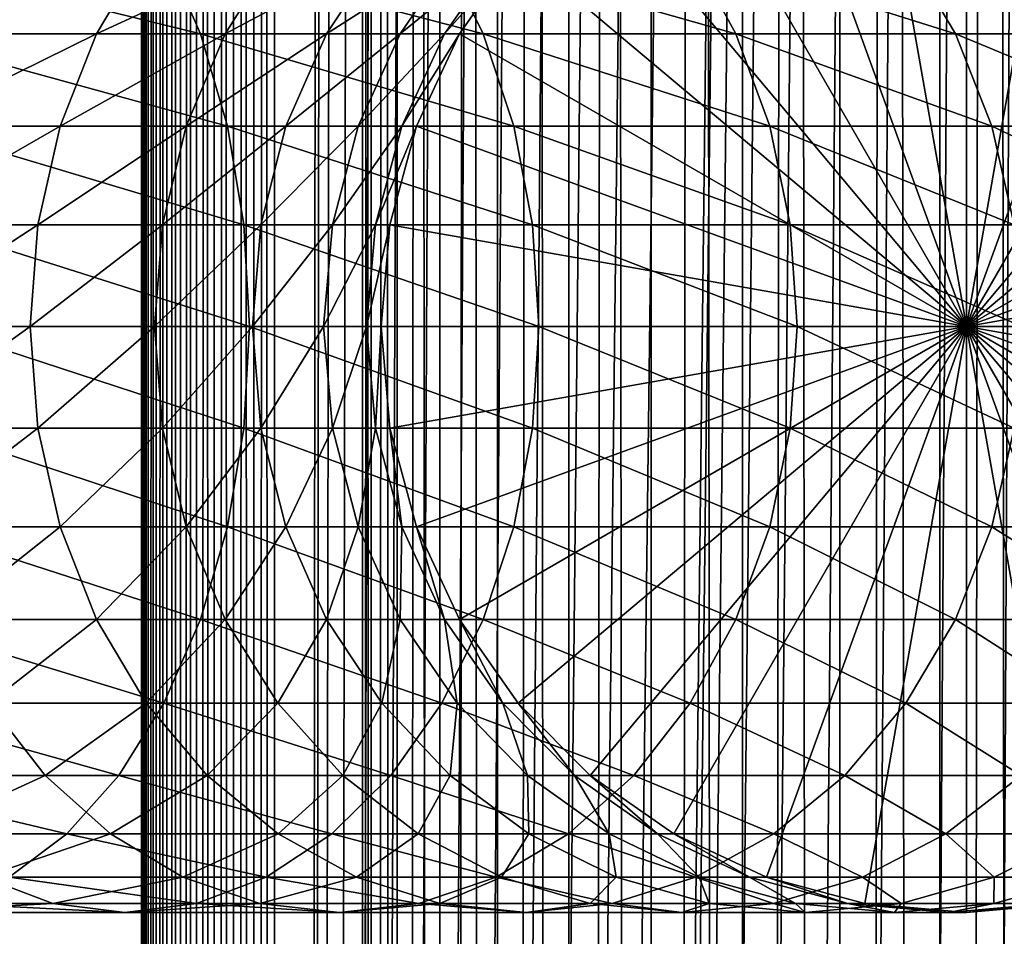
# Model space of a CAD drawing. Extents: x 0 to 500, y 0 to 1524.
# Drawn here: x 458 to 477, y 553 to 570 of the extents above; entities that cross this region are included whole.
import ezdxf

# ---------------------------------------------------------------- set-up
doc = ezdxf.new("R2010")
doc.units = 0
doc.header["$MEASUREMENT"] = 0

msp = doc.modelspace()

# ---------------------------------------------------------------- linework, layer by layer
for points in [[(460.430786, 1.499962, 63.541111), (460.430786, 1522.5, 63.541111), (460.399994, 1522.5, 63.150024)], [(460.430786, 1.499962, 63.541111), (460.399994, 1522.5, 63.150024), (460.399994, 1.499962, 63.150024)], [(460.399994, 1522.5, 38.150024), (460.399994, 1.499962, 38.150024), (460.399994, 1522.5, 63.150024)], [(460.399994, 1522.5, 63.150024), (460.399994, 1.499962, 38.150024), (460.399994, 1.499962, 63.150024)], [(460.399994, 1.499962, 38.150024), (460.399994, 1522.5, 38.150024), (460.430786, 1522.5, 37.758938)], [(460.399994, 1.499962, 38.150024), (460.430786, 1522.5, 37.758938), (460.430786, 1.499962, 37.758938)], [(460.522369, 1.499962, 63.922565), (460.522369, 1522.5, 63.922565), (460.430786, 1522.5, 63.541111)], [(460.522369, 1.499962, 63.922565), (460.430786, 1522.5, 63.541111), (460.430786, 1.499962, 63.541111)], [(460.430786, 1.499962, 37.758938), (460.430786, 1522.5, 37.758938), (460.522369, 1522.5, 37.37748)], [(460.430786, 1.499962, 37.758938), (460.522369, 1522.5, 37.37748), (460.522369, 1.499962, 37.37748)], [(460.672485, 1.499962, 64.284996), (460.672485, 1522.5, 64.284996), (460.522369, 1522.5, 63.922565)], [(460.672485, 1.499962, 64.284996), (460.522369, 1522.5, 63.922565), (460.522369, 1.499962, 63.922565)], [(460.522369, 1.499962, 37.37748), (460.522369, 1522.5, 37.37748), (460.672485, 1522.5, 37.015045)], [(460.522369, 1.499962, 37.37748), (460.672485, 1522.5, 37.015045), (460.672485, 1.499962, 37.015045)], [(460.877441, 1.499962, 64.619484), (460.877441, 1522.5, 64.619484), (460.672485, 1522.5, 64.284996)], [(460.877441, 1.499962, 64.619484), (460.672485, 1522.5, 64.284996), (460.672485, 1.499962, 64.284996)], [(460.672485, 1.499962, 37.015045), (460.672485, 1522.5, 37.015045), (460.877441, 1522.5, 36.680561)], [(460.672485, 1.499962, 37.015045), (460.877441, 1522.5, 36.680561), (460.877441, 1.499962, 36.680561)], [(461.132233, 1.499962, 64.917793), (461.132233, 1522.5, 64.917793), (460.877441, 1522.5, 64.619484)], [(461.132233, 1.499962, 64.917793), (460.877441, 1522.5, 64.619484), (460.877441, 1.499962, 64.619484)], [(460.877441, 1.499962, 36.680561), (460.877441, 1522.5, 36.680561), (461.132233, 1522.5, 36.382256)], [(460.877441, 1.499962, 36.680561), (461.132233, 1522.5, 36.382256), (461.132233, 1.499962, 36.382256)], [(461.430542, 1.499962, 65.172569), (461.430542, 1522.5, 65.172569), (461.132233, 1522.5, 64.917793)], [(461.430542, 1.499962, 65.172569), (461.132233, 1522.5, 64.917793), (461.132233, 1.499962, 64.917793)], [(461.132233, 1.499962, 36.382256), (461.132233, 1522.5, 36.382256), (461.430542, 1522.5, 36.127483)], [(461.132233, 1.499962, 36.382256), (461.430542, 1522.5, 36.127483), (461.430542, 1.499962, 36.127483)], [(461.765015, 1.499962, 65.377541), (461.765015, 1522.5, 65.377541), (461.430542, 1522.5, 65.172569)], [(461.765015, 1.499962, 65.377541), (461.430542, 1522.5, 65.172569), (461.430542, 1.499962, 65.172569)], [(461.430542, 1.499962, 36.127483), (461.430542, 1522.5, 36.127483), (461.765015, 1522.5, 35.922508)], [(461.430542, 1.499962, 36.127483), (461.765015, 1522.5, 35.922508), (461.765015, 1.499962, 35.922508)], [(462.127441, 1.499962, 65.527664), (462.127441, 1522.5, 65.527664), (461.765015, 1522.5, 65.377541)], [(462.127441, 1.499962, 65.527664), (461.765015, 1522.5, 65.377541), (461.765015, 1.499962, 65.377541)], [(461.765015, 1.499962, 35.922508), (461.765015, 1522.5, 35.922508), (462.127441, 1522.5, 35.772381)], [(461.765015, 1.499962, 35.922508), (462.127441, 1522.5, 35.772381), (462.127441, 1.499962, 35.772381)], [(462.508911, 1.499962, 65.619247), (462.508911, 1522.5, 65.619247), (462.127441, 1522.5, 65.527664)], [(462.508911, 1.499962, 65.619247), (462.127441, 1522.5, 65.527664), (462.127441, 1.499962, 65.527664)], [(462.127441, 1.499962, 35.772381), (462.127441, 1522.5, 35.772381), (462.508911, 1522.5, 35.680801)], [(462.127441, 1.499962, 35.772381), (462.508911, 1522.5, 35.680801), (462.508911, 1.499962, 35.680801)], [(462.899994, 1.499962, 65.650024), (462.899994, 1522.5, 65.650024), (462.508911, 1522.5, 65.619247)], [(462.899994, 1.499962, 65.650024), (462.508911, 1522.5, 65.619247), (462.508911, 1.499962, 65.619247)], [(462.508911, 1.499962, 35.680801), (462.508911, 1522.5, 35.680801), (462.899994, 1522.5, 35.650024)], [(462.508911, 1.499962, 35.680801), (462.899994, 1522.5, 35.650024), (462.899994, 1.499962, 35.650024)], [(462.899994, 1.499962, 65.650024), (464.899994, 1488, 65.650024), (462.899994, 1522.5, 65.650024)], [(485.399994, 1522.5, 35.650024), (485.399994, 1.499962, 35.650024), (462.899994, 1522.5, 35.650024)], [(462.899994, 1522.5, 35.650024), (485.399994, 1.499962, 35.650024), (462.899994, 1.499962, 35.650024)], [(464.714844, 1.499962, 48.765942), (464.714844, 1522.5, 48.765942), (464.549988, 1.499962, 50.650024)], [(464.549988, 1.499962, 50.650024), (464.714844, 1522.5, 48.765942), (464.549988, 1522.5, 50.650024)], [(464.549988, 1.499962, 50.650024), (464.549988, 1522.5, 50.650024), (464.714844, 1.499962, 52.534107)], [(464.714844, 1.499962, 52.534107), (464.549988, 1522.5, 50.650024), (464.714844, 1522.5, 52.534107)], [(465.204346, 1.499962, 46.939106), (465.204346, 1522.5, 46.939106), (464.714844, 1.499962, 48.765942)], [(464.714844, 1.499962, 48.765942), (465.204346, 1522.5, 46.939106), (464.714844, 1522.5, 48.765942)], [(464.714844, 1.499962, 52.534107), (464.714844, 1522.5, 52.534107), (465.204346, 1.499962, 54.360943)], [(465.204346, 1.499962, 54.360943), (464.714844, 1522.5, 52.534107), (465.204346, 1522.5, 54.360943)], [(466.003632, 1.499962, 45.225025), (466.003632, 1522.5, 45.225025), (465.204346, 1.499962, 46.939106)], [(465.204346, 1.499962, 46.939106), (466.003632, 1522.5, 45.225025), (465.204346, 1522.5, 46.939106)], [(465.204346, 1.499962, 54.360943), (465.204346, 1522.5, 54.360943), (466.003632, 1.499962, 56.075024)], [(466.003632, 1.499962, 56.075024), (465.204346, 1522.5, 54.360943), (466.003632, 1522.5, 56.075024)], [(467.088409, 1.499962, 43.675777), (467.088409, 1522.5, 43.675777), (466.003632, 1.499962, 45.225025)], [(466.003632, 1.499962, 45.225025), (467.088409, 1522.5, 43.675777), (466.003632, 1522.5, 45.225025)], [(466.003632, 1.499962, 56.075024), (466.003632, 1522.5, 56.075024), (467.088409, 1.499962, 57.624268)], [(467.088409, 1.499962, 57.624268), (466.003632, 1522.5, 56.075024), (467.088409, 1522.5, 57.624268)], [(468.425751, 1.499962, 42.338444), (468.425751, 1522.5, 42.338444), (467.088409, 1.499962, 43.675777)], [(467.088409, 1.499962, 43.675777), (468.425751, 1522.5, 42.338444), (467.088409, 1522.5, 43.675777)], [(467.088409, 1.499962, 57.624268), (467.088409, 1522.5, 57.624268), (468.425751, 1.499962, 58.961605)], [(468.425751, 1.499962, 58.961605), (467.088409, 1522.5, 57.624268), (468.425751, 1522.5, 58.961605)], [(469.975006, 1.499962, 41.253647), (469.975006, 1522.5, 41.253647), (468.425751, 1.499962, 42.338444)], [(468.425751, 1.499962, 42.338444), (469.975006, 1522.5, 41.253647), (468.425751, 1522.5, 42.338444)], [(468.425751, 1.499962, 58.961605), (468.425751, 1522.5, 58.961605), (469.975006, 1.499962, 60.046398)], [(469.975006, 1.499962, 60.046398), (468.425751, 1522.5, 58.961605), (469.975006, 1522.5, 60.046398)], [(471.689087, 1.499962, 40.454357), (471.689087, 1522.5, 40.454357), (469.975006, 1.499962, 41.253647)], [(469.975006, 1.499962, 41.253647), (471.689087, 1522.5, 40.454357), (469.975006, 1522.5, 41.253647)], [(469.975006, 1.499962, 60.046398), (469.975006, 1522.5, 60.046398), (471.689087, 1.499962, 60.845688)], [(471.689087, 1.499962, 60.845688), (469.975006, 1522.5, 60.046398), (471.689087, 1522.5, 60.845688)], [(473.51593, 1.499962, 39.964859), (473.51593, 1522.5, 39.964859), (471.689087, 1.499962, 40.454357)], [(471.689087, 1.499962, 40.454357), (473.51593, 1522.5, 39.964859), (471.689087, 1522.5, 40.454357)], [(471.689087, 1.499962, 60.845688), (471.689087, 1522.5, 60.845688), (473.51593, 1.499962, 61.335186)], [(473.51593, 1.499962, 61.335186), (471.689087, 1522.5, 60.845688), (473.51593, 1522.5, 61.335186)], [(475.399994, 1.499962, 39.800022), (475.399994, 1522.5, 39.800022), (473.51593, 1.499962, 39.964859)], [(473.51593, 1.499962, 39.964859), (475.399994, 1522.5, 39.800022), (473.51593, 1522.5, 39.964859)], [(473.51593, 1.499962, 61.335186), (473.51593, 1522.5, 61.335186), (475.399994, 1.499962, 61.500023)], [(475.399994, 1.499962, 61.500023), (473.51593, 1522.5, 61.335186), (475.399994, 1522.5, 61.500023)], [(475.399994, 1.499962, 61.500023), (475.399994, 1522.5, 61.500023), (477.284088, 1.499962, 61.335186)], [(477.284088, 1.499962, 61.335186), (475.399994, 1522.5, 61.500023), (477.284088, 1522.5, 61.335186)], [(477.284088, 1.499962, 39.964859), (477.284088, 1522.5, 39.964859), (475.399994, 1.499962, 39.800022)], [(475.399994, 1.499962, 39.800022), (477.284088, 1522.5, 39.964859), (475.399994, 1522.5, 39.800022)], [(462.899994, 1.499962, 65.650024), (465.067108, 1486.089844, 65.650024), (464.899994, 1488, 65.650024)], [(465.563385, 1484.237793, 65.650024), (465.067108, 1486.089844, 65.650024), (462.899994, 1.499962, 65.650024)], [(462.899994, 1.499962, 65.650024), (466.373718, 1482.5, 65.650024), (465.563385, 1484.237793, 65.650024)], [(462.899994, 1.499962, 65.650024), (467.473511, 1480.929321, 65.650024), (466.373718, 1482.5, 65.650024)], [(477.81012, 46.83287, 65.650024), (485.399994, 1482.454712, 65.650024), (475.899994, 47.000004, 65.650024)], [(475.899994, 47.000004, 65.650024), (485.399994, 1482.454712, 65.650024), (484.326477, 1480.929321, 65.650024)], [(468.829346, 1479.573486, 65.650024), (467.473511, 1480.929321, 65.650024), (462.899994, 1.499962, 65.650024)], [(475.899994, 47.000004, 65.650024), (484.326477, 1480.929321, 65.650024), (482.970673, 1479.573486, 65.650024)], [(462.899994, 1.499962, 65.650024), (470.399994, 1478.473755, 65.650024), (468.829346, 1479.573486, 65.650024)], [(482.970673, 1479.573486, 65.650024), (481.399994, 1478.473755, 65.650024), (475.899994, 47.000004, 65.650024)], [(462.899994, 1.499962, 65.650024), (481.399994, 1478.473755, 65.650024), (479.662231, 1477.66333, 65.650024)], [(462.899994, 1.499962, 65.650024), (472.137787, 1477.66333, 65.650024), (470.399994, 1478.473755, 65.650024)], [(462.899994, 1.499962, 65.650024), (464.899994, 35.999966, 65.650024), (481.399994, 1478.473755, 65.650024)], [(481.399994, 1478.473755, 65.650024), (464.899994, 35.999966, 65.650024), (465.067108, 37.910175, 65.650024)], [(481.399994, 1478.473755, 65.650024), (465.067108, 37.910175, 65.650024), (465.563385, 39.762211, 65.650024)], [(465.563385, 39.762211, 65.650024), (466.373718, 41.500042, 65.650024), (481.399994, 1478.473755, 65.650024)], [(466.373718, 41.500042, 65.650024), (467.473511, 43.070625, 65.650024), (481.399994, 1478.473755, 65.650024)], [(481.399994, 1478.473755, 65.650024), (467.473511, 43.070625, 65.650024), (468.829346, 44.426514, 65.650024)], [(481.399994, 1478.473755, 65.650024), (468.829346, 44.426514, 65.650024), (470.399994, 45.526337, 65.650024)], [(470.399994, 45.526337, 65.650024), (472.137787, 46.336601, 65.650024), (481.399994, 1478.473755, 65.650024)], [(481.399994, 1478.473755, 65.650024), (472.137787, 46.336601, 65.650024), (473.989868, 46.83287, 65.650024)], [(481.399994, 1478.473755, 65.650024), (473.989868, 46.83287, 65.650024), (475.899994, 47.000004, 65.650024)], [(479.662231, 1477.66333, 65.650024), (477.81012, 1477.167114, 65.650024), (462.899994, 1.499962, 65.650024)], [(473.989868, 1477.167114, 65.650024), (472.137787, 1477.66333, 65.650024), (462.899994, 1.499962, 65.650024)], [(462.899994, 1.499962, 65.650024), (477.81012, 1477.167114, 65.650024), (475.899994, 1477, 65.650024)], [(462.899994, 1.499962, 65.650024), (475.899994, 1477, 65.650024), (473.989868, 1477.167114, 65.650024)], [(475.899994, 564, 64.650024), (473.989868, 574.832886, 64.650024), (475.899994, 575, 64.650024)], [(475.899994, 564, 64.650024), (475.899994, 575, 64.650024), (477.81012, 574.832886, 64.650024)], [(472.137787, 574.336609, 64.650024), (473.989868, 574.832886, 64.650024), (475.899994, 564, 64.650024)], [(477.81012, 574.832886, 64.650024), (479.662231, 574.336609, 64.650024), (475.899994, 564, 64.650024)], [(475.899994, 564, 64.650024), (470.399994, 573.526306, 64.650024), (472.137787, 574.336609, 64.650024)], [(475.899994, 564, 64.650024), (479.662231, 574.336609, 64.650024), (481.399994, 573.526306, 64.650024)], [(475.899994, 564, 64.650024), (468.829346, 572.426514, 64.650024), (470.399994, 573.526306, 64.650024)], [(475.899994, 564, 64.650024), (481.399994, 573.526306, 64.650024), (482.970673, 572.426514, 64.650024)], [(467.473511, 571.070679, 64.650024), (468.829346, 572.426514, 64.650024), (475.899994, 564, 64.650024)], [(482.970673, 572.426514, 64.650024), (484.326477, 571.070679, 64.650024), (475.899994, 564, 64.650024)], [(460.822266, 571.070679, 141.457016), (455.112885, 571.070679, 145.508041), (461.507996, 569.5, 142.316879)], [(461.507996, 569.5, 142.316879), (455.112885, 571.070679, 145.508041), (455.698029, 569.5, 146.43927)], [(459.556976, 569.5, 116.31147), (456.670959, 569.5, 120.378937), (460.48819, 571.070679, 116.896591)], [(460.48819, 571.070679, 116.896591), (456.670959, 569.5, 120.378937), (457.530792, 571.070679, 121.064644)], [(461.969452, 569.5, 111.946449), (459.556976, 569.5, 116.31147), (462.960327, 571.070679, 112.42363)], [(462.960327, 571.070679, 112.42363), (459.556976, 569.5, 116.31147), (460.48819, 571.070679, 116.896591)], [(466.042206, 571.070679, 136.792221), (460.822266, 571.070679, 141.457016), (466.819855, 569.5, 137.569885)], [(466.819855, 569.5, 137.569885), (460.822266, 571.070679, 141.457016), (461.507996, 569.5, 142.316879)], [(463.878021, 569.5, 107.33876), (461.969452, 569.5, 111.946449), (464.916077, 571.070679, 107.702003)], [(464.916077, 571.070679, 107.702003), (461.969452, 569.5, 111.946449), (462.960327, 571.070679, 112.42363)], [(465.258667, 569.5, 102.546356), (463.878021, 569.5, 107.33876), (466.330902, 571.070679, 102.791084)], [(466.330902, 571.070679, 102.791084), (463.878021, 569.5, 107.33876), (464.916077, 571.070679, 107.702003)], [(466.094086, 569.5, 97.629501), (465.258667, 569.5, 102.546356), (467.186981, 571.070679, 97.75264)], [(467.186981, 571.070679, 97.75264), (465.258667, 569.5, 102.546356), (466.330902, 571.070679, 102.791084)], [(470.70697, 571.070679, 131.572296), (466.042206, 571.070679, 136.792221), (471.566833, 569.5, 132.258011)], [(471.566833, 569.5, 132.258011), (466.042206, 571.070679, 136.792221), (466.819855, 569.5, 137.569885)], [(466.373718, 569.5, 92.650024), (466.094086, 569.5, 97.629501), (467.473511, 571.070679, 92.650024)], [(467.473511, 571.070679, 92.650024), (466.094086, 569.5, 97.629501), (467.186981, 571.070679, 97.75264)], [(475.899994, 564, 64.650024), (466.373718, 569.5, 64.650024), (467.473511, 571.070679, 64.650024)], [(466.373718, 569.5, 64.650024), (466.373718, 569.5, 92.650024), (467.473511, 571.070679, 92.650024)], [(466.373718, 569.5, 64.650024), (467.473511, 571.070679, 92.650024), (467.473511, 571.070679, 64.650024)], [(474.757996, 571.070679, 125.862915), (470.70697, 571.070679, 131.572296), (475.68924, 569.5, 126.448044)], [(475.68924, 569.5, 126.448044), (470.70697, 571.070679, 131.572296), (471.566833, 569.5, 132.258011)], [(478.144318, 571.070679, 119.735863), (474.757996, 571.070679, 125.862915), (479.135193, 569.5, 120.213043)], [(479.135193, 569.5, 120.213043), (474.757996, 571.070679, 125.862915), (475.68924, 569.5, 126.448044)], [(475.899994, 564, 64.650024), (484.326477, 571.070679, 64.650024), (485.4263, 569.5, 64.650024)], [(461.507996, 569.5, 142.316879), (455.698029, 569.5, 146.43927), (462.013214, 567.762207, 142.950424)], [(462.013214, 567.762207, 142.950424), (455.698029, 569.5, 146.43927), (456.12915, 567.762207, 147.125397)], [(458.87085, 567.762207, 115.880341), (456.037415, 567.762207, 119.873695), (459.556976, 569.5, 116.31147)], [(459.556976, 569.5, 116.31147), (456.037415, 567.762207, 119.873695), (456.670959, 569.5, 120.378937)], [(461.239349, 567.762207, 111.594856), (458.87085, 567.762207, 115.880341), (461.969452, 569.5, 111.946449)], [(461.969452, 569.5, 111.946449), (458.87085, 567.762207, 115.880341), (459.556976, 569.5, 116.31147)], [(463.113129, 567.762207, 107.071121), (461.239349, 567.762207, 111.594856), (463.878021, 569.5, 107.33876)], [(463.878021, 569.5, 107.33876), (461.239349, 567.762207, 111.594856), (461.969452, 569.5, 111.946449)], [(466.819855, 569.5, 137.569885), (461.507996, 569.5, 142.316879), (467.392883, 567.762207, 138.142883)], [(467.392883, 567.762207, 138.142883), (461.507996, 569.5, 142.316879), (462.013214, 567.762207, 142.950424)], [(464.468628, 567.762207, 102.366043), (463.113129, 567.762207, 107.071121), (465.258667, 569.5, 102.546356)], [(465.258667, 569.5, 102.546356), (463.113129, 567.762207, 107.071121), (463.878021, 569.5, 107.33876)], [(465.288818, 567.762207, 97.538773), (464.468628, 567.762207, 102.366043), (466.094086, 569.5, 97.629501)], [(466.094086, 569.5, 97.629501), (464.468628, 567.762207, 102.366043), (465.258667, 569.5, 102.546356)], [(465.563354, 567.762207, 92.650024), (465.288818, 567.762207, 97.538773), (466.373718, 569.5, 92.650024)], [(466.373718, 569.5, 92.650024), (465.288818, 567.762207, 97.538773), (466.094086, 569.5, 97.629501)], [(475.899994, 564, 64.650024), (465.563354, 567.762207, 64.650024), (466.373718, 569.5, 64.650024)], [(465.563354, 567.762207, 64.650024), (465.563354, 567.762207, 92.650024), (466.373718, 569.5, 92.650024)], [(465.563354, 567.762207, 64.650024), (466.373718, 569.5, 92.650024), (466.373718, 569.5, 64.650024)], [(471.566833, 569.5, 132.258011), (466.819855, 569.5, 137.569885), (472.200409, 567.762207, 132.763245)], [(472.200409, 567.762207, 132.763245), (466.819855, 569.5, 137.569885), (467.392883, 567.762207, 138.142883)], [(475.68924, 569.5, 126.448044), (471.566833, 569.5, 132.258011), (476.375366, 567.762207, 126.879166)], [(476.375366, 567.762207, 126.879166), (471.566833, 569.5, 132.258011), (472.200409, 567.762207, 132.763245)], [(479.135193, 569.5, 120.213043), (475.68924, 569.5, 126.448044), (479.865295, 567.762207, 120.564636)], [(479.865295, 567.762207, 120.564636), (475.68924, 569.5, 126.448044), (476.375366, 567.762207, 126.879166)], [(475.899994, 564, 64.650024), (485.4263, 569.5, 64.650024), (486.236603, 567.762207, 64.650024)], [(458.450623, 565.910156, 115.61631), (455.649414, 565.910156, 119.564278), (458.87085, 567.762207, 115.880341)], [(458.87085, 567.762207, 115.880341), (455.649414, 565.910156, 119.564278), (456.037415, 567.762207, 119.873695)], [(462.013214, 567.762207, 142.950424), (456.12915, 567.762207, 147.125397), (462.322632, 565.910156, 143.338409)], [(462.322632, 565.910156, 143.338409), (456.12915, 567.762207, 147.125397), (456.393158, 565.910156, 147.545593)], [(460.792236, 565.910156, 111.379532), (458.450623, 565.910156, 115.61631), (461.239349, 567.762207, 111.594856)], [(461.239349, 567.762207, 111.594856), (458.450623, 565.910156, 115.61631), (458.87085, 567.762207, 115.880341)], [(462.644714, 565.910156, 106.907219), (460.792236, 565.910156, 111.379532), (463.113129, 567.762207, 107.071121)], [(463.113129, 567.762207, 107.071121), (460.792236, 565.910156, 111.379532), (461.239349, 567.762207, 111.594856)], [(467.392883, 567.762207, 138.142883), (462.013214, 567.762207, 142.950424), (467.743774, 565.910156, 138.49379)], [(467.743774, 565.910156, 138.49379), (462.013214, 567.762207, 142.950424), (462.322632, 565.910156, 143.338409)], [(463.984833, 565.910156, 102.255608), (462.644714, 565.910156, 106.907219), (464.468628, 567.762207, 102.366043)], [(464.468628, 567.762207, 102.366043), (462.644714, 565.910156, 106.907219), (463.113129, 567.762207, 107.071121)], [(464.795685, 565.910156, 97.483208), (463.984833, 565.910156, 102.255608), (465.288818, 567.762207, 97.538773)], [(465.288818, 567.762207, 97.538773), (463.984833, 565.910156, 102.255608), (464.468628, 567.762207, 102.366043)], [(465.067139, 565.910156, 92.650024), (464.795685, 565.910156, 97.483208), (465.563354, 567.762207, 92.650024)], [(465.563354, 567.762207, 92.650024), (464.795685, 565.910156, 97.483208), (465.288818, 567.762207, 97.538773)], [(465.067139, 565.910156, 64.650024), (465.563354, 567.762207, 64.650024), (475.899994, 564, 64.650024)], [(465.067139, 565.910156, 64.650024), (465.067139, 565.910156, 92.650024), (465.563354, 567.762207, 92.650024)], [(465.067139, 565.910156, 64.650024), (465.563354, 567.762207, 92.650024), (465.563354, 567.762207, 64.650024)], [(472.200409, 567.762207, 132.763245), (467.392883, 567.762207, 138.142883), (472.588409, 565.910156, 133.072662)], [(472.588409, 565.910156, 133.072662), (467.392883, 567.762207, 138.142883), (467.743774, 565.910156, 138.49379)], [(476.375366, 567.762207, 126.879166), (472.200409, 567.762207, 132.763245), (476.795563, 565.910156, 127.143196)], [(476.795563, 565.910156, 127.143196), (472.200409, 567.762207, 132.763245), (472.588409, 565.910156, 133.072662)], [(486.236603, 567.762207, 64.650024), (486.73288, 565.910156, 64.650024), (475.899994, 564, 64.650024)], [(479.865295, 567.762207, 120.564636), (476.375366, 567.762207, 126.879166), (480.312408, 565.910156, 120.779961)], [(480.312408, 565.910156, 120.779961), (476.375366, 567.762207, 126.879166), (476.795563, 565.910156, 127.143196)], [(458.309143, 564, 115.527405), (455.518768, 564, 119.460083), (458.450623, 565.910156, 115.61631)], [(458.450623, 565.910156, 115.61631), (455.518768, 564, 119.460083), (455.649414, 565.910156, 119.564278)], [(462.322632, 565.910156, 143.338409), (456.393158, 565.910156, 147.545593), (462.426849, 564, 143.46907)], [(462.426849, 564, 143.46907), (456.393158, 565.910156, 147.545593), (456.482086, 564, 147.687088)], [(460.641663, 564, 111.307022), (458.309143, 564, 115.527405), (460.792236, 565.910156, 111.379532)], [(460.792236, 565.910156, 111.379532), (458.309143, 564, 115.527405), (458.450623, 565.910156, 115.61631)], [(462.487, 564, 106.85202), (460.641663, 564, 111.307022), (462.644714, 565.910156, 106.907219)], [(462.644714, 565.910156, 106.907219), (460.641663, 564, 111.307022), (460.792236, 565.910156, 111.379532)], [(467.743774, 565.910156, 138.49379), (462.322632, 565.910156, 143.338409), (467.861938, 564, 138.611969)], [(467.861938, 564, 138.611969), (462.322632, 565.910156, 143.338409), (462.426849, 564, 143.46907)], [(463.821899, 564, 102.218422), (462.487, 564, 106.85202), (463.984833, 565.910156, 102.255608)], [(463.984833, 565.910156, 102.255608), (462.487, 564, 106.85202), (462.644714, 565.910156, 106.907219)], [(464.629639, 564, 97.464493), (463.821899, 564, 102.218422), (464.795685, 565.910156, 97.483208)], [(464.795685, 565.910156, 97.483208), (463.821899, 564, 102.218422), (463.984833, 565.910156, 102.255608)], [(464.899994, 564, 92.650024), (464.629639, 564, 97.464493), (465.067139, 565.910156, 92.650024)], [(465.067139, 565.910156, 92.650024), (464.629639, 564, 97.464493), (464.795685, 565.910156, 97.483208)], [(475.899994, 564, 64.650024), (464.899994, 564, 64.650024), (465.067139, 565.910156, 64.650024)], [(464.899994, 564, 64.650024), (465.067139, 565.910156, 92.650024), (465.067139, 565.910156, 64.650024)], [(464.899994, 564, 64.650024), (464.899994, 564, 92.650024), (465.067139, 565.910156, 92.650024)], [(472.588409, 565.910156, 133.072662), (467.743774, 565.910156, 138.49379), (472.719055, 564, 133.176865)], [(472.719055, 564, 133.176865), (467.743774, 565.910156, 138.49379), (467.861938, 564, 138.611969)], [(476.795563, 565.910156, 127.143196), (472.588409, 565.910156, 133.072662), (476.937073, 564, 127.232109)], [(476.937073, 564, 127.232109), (472.588409, 565.910156, 133.072662), (472.719055, 564, 133.176865)], [(475.899994, 564, 64.650024), (486.73288, 565.910156, 64.650024), (486.900024, 564, 64.650024)], [(458.309143, 564, 115.527405), (455.649414, 562.089844, 119.564278), (455.518768, 564, 119.460083)], [(458.450623, 562.089844, 115.61631), (455.649414, 562.089844, 119.564278), (458.309143, 564, 115.527405)], [(462.322632, 562.089844, 143.338409), (456.482086, 564, 147.687088), (456.393158, 562.089844, 147.545593)], [(462.426849, 564, 143.46907), (456.482086, 564, 147.687088), (462.322632, 562.089844, 143.338409)], [(460.641663, 564, 111.307022), (458.450623, 562.089844, 115.61631), (458.309143, 564, 115.527405)], [(460.792236, 562.089844, 111.379532), (458.450623, 562.089844, 115.61631), (460.641663, 564, 111.307022)], [(462.487, 564, 106.85202), (460.792236, 562.089844, 111.379532), (460.641663, 564, 111.307022)], [(462.644714, 562.089844, 106.907219), (460.792236, 562.089844, 111.379532), (462.487, 564, 106.85202)], [(467.743774, 562.089844, 138.49379), (462.426849, 564, 143.46907), (462.322632, 562.089844, 143.338409)], [(467.861938, 564, 138.611969), (462.426849, 564, 143.46907), (467.743774, 562.089844, 138.49379)], [(463.821899, 564, 102.218422), (462.644714, 562.089844, 106.907219), (462.487, 564, 106.85202)], [(463.984833, 562.089844, 102.255608), (462.644714, 562.089844, 106.907219), (463.821899, 564, 102.218422)], [(464.629639, 564, 97.464493), (463.984833, 562.089844, 102.255608), (463.821899, 564, 102.218422)], [(464.795685, 562.089844, 97.483208), (463.984833, 562.089844, 102.255608), (464.629639, 564, 97.464493)], [(464.899994, 564, 92.650024), (464.795685, 562.089844, 97.483208), (464.629639, 564, 97.464493)], [(465.067139, 562.089844, 92.650024), (464.795685, 562.089844, 97.483208), (464.899994, 564, 92.650024)], [(475.899994, 564, 64.650024), (465.067139, 562.089844, 64.650024), (464.899994, 564, 64.650024)], [(465.067139, 562.089844, 64.650024), (465.067139, 562.089844, 92.650024), (464.899994, 564, 92.650024)], [(465.067139, 562.089844, 64.650024), (464.899994, 564, 92.650024), (464.899994, 564, 64.650024)], [(465.563354, 560.237793, 64.650024), (465.067139, 562.089844, 64.650024), (475.899994, 564, 64.650024)], [(475.899994, 564, 64.650024), (466.373718, 558.5, 64.650024), (465.563354, 560.237793, 64.650024)], [(475.899994, 564, 64.650024), (467.473511, 556.929321, 64.650024), (466.373718, 558.5, 64.650024)], [(468.829346, 555.573486, 64.650024), (467.473511, 556.929321, 64.650024), (475.899994, 564, 64.650024)], [(472.588409, 562.089844, 133.072662), (467.861938, 564, 138.611969), (467.743774, 562.089844, 138.49379)], [(472.719055, 564, 133.176865), (467.861938, 564, 138.611969), (472.588409, 562.089844, 133.072662)], [(475.899994, 564, 64.650024), (470.399994, 554.473694, 64.650024), (468.829346, 555.573486, 64.650024)], [(475.899994, 564, 64.650024), (472.137787, 553.663391, 64.650024), (470.399994, 554.473694, 64.650024)], [(473.989868, 553.167114, 64.650024), (472.137787, 553.663391, 64.650024), (475.899994, 564, 64.650024)], [(476.795563, 562.089844, 127.143196), (472.719055, 564, 133.176865), (472.588409, 562.089844, 133.072662)], [(476.937073, 564, 127.232109), (472.719055, 564, 133.176865), (476.795563, 562.089844, 127.143196)], [(475.899994, 564, 64.650024), (475.899994, 553, 64.650024), (473.989868, 553.167114, 64.650024)], [(479.662231, 553.663391, 64.650024), (477.81012, 553.167114, 64.650024), (475.899994, 564, 64.650024)], [(475.899994, 564, 64.650024), (477.81012, 553.167114, 64.650024), (475.899994, 553, 64.650024)], [(484.326477, 556.929321, 64.650024), (482.970673, 555.573486, 64.650024), (475.899994, 564, 64.650024)], [(475.899994, 564, 64.650024), (482.970673, 555.573486, 64.650024), (481.399994, 554.473694, 64.650024)], [(475.899994, 564, 64.650024), (481.399994, 554.473694, 64.650024), (479.662231, 553.663391, 64.650024)], [(486.73288, 562.089844, 64.650024), (486.236603, 560.237793, 64.650024), (475.899994, 564, 64.650024)], [(475.899994, 564, 64.650024), (486.236603, 560.237793, 64.650024), (485.4263, 558.5, 64.650024)], [(475.899994, 564, 64.650024), (485.4263, 558.5, 64.650024), (484.326477, 556.929321, 64.650024)], [(475.899994, 564, 64.650024), (486.900024, 564, 64.650024), (486.73288, 562.089844, 64.650024)], [(458.450623, 562.089844, 115.61631), (456.037415, 560.237793, 119.873695), (455.649414, 562.089844, 119.564278)], [(458.87085, 560.237793, 115.880341), (456.037415, 560.237793, 119.873695), (458.450623, 562.089844, 115.61631)], [(462.013214, 560.237793, 142.950424), (456.393158, 562.089844, 147.545593), (456.12915, 560.237793, 147.125397)], [(462.322632, 562.089844, 143.338409), (456.393158, 562.089844, 147.545593), (462.013214, 560.237793, 142.950424)], [(460.792236, 562.089844, 111.379532), (458.87085, 560.237793, 115.880341), (458.450623, 562.089844, 115.61631)], [(461.239349, 560.237793, 111.594856), (458.87085, 560.237793, 115.880341), (460.792236, 562.089844, 111.379532)], [(462.644714, 562.089844, 106.907219), (461.239349, 560.237793, 111.594856), (460.792236, 562.089844, 111.379532)], [(463.113129, 560.237793, 107.071121), (461.239349, 560.237793, 111.594856), (462.644714, 562.089844, 106.907219)], [(467.392883, 560.237793, 138.142883), (462.322632, 562.089844, 143.338409), (462.013214, 560.237793, 142.950424)], [(467.743774, 562.089844, 138.49379), (462.322632, 562.089844, 143.338409), (467.392883, 560.237793, 138.142883)], [(463.984833, 562.089844, 102.255608), (463.113129, 560.237793, 107.071121), (462.644714, 562.089844, 106.907219)], [(464.468628, 560.237793, 102.366043), (463.113129, 560.237793, 107.071121), (463.984833, 562.089844, 102.255608)], [(464.795685, 562.089844, 97.483208), (464.468628, 560.237793, 102.366043), (463.984833, 562.089844, 102.255608)], [(465.288818, 560.237793, 97.538773), (464.468628, 560.237793, 102.366043), (464.795685, 562.089844, 97.483208)], [(465.067139, 562.089844, 92.650024), (465.288818, 560.237793, 97.538773), (464.795685, 562.089844, 97.483208)], [(465.563354, 560.237793, 92.650024), (465.288818, 560.237793, 97.538773), (465.067139, 562.089844, 92.650024)], [(465.563354, 560.237793, 64.650024), (465.563354, 560.237793, 92.650024), (465.067139, 562.089844, 92.650024)], [(465.563354, 560.237793, 64.650024), (465.067139, 562.089844, 92.650024), (465.067139, 562.089844, 64.650024)], [(472.200409, 560.237793, 132.763245), (467.743774, 562.089844, 138.49379), (467.392883, 560.237793, 138.142883)], [(472.588409, 562.089844, 133.072662), (467.743774, 562.089844, 138.49379), (472.200409, 560.237793, 132.763245)], [(476.375366, 560.237793, 126.879166), (472.588409, 562.089844, 133.072662), (472.200409, 560.237793, 132.763245)], [(476.795563, 562.089844, 127.143196), (472.588409, 562.089844, 133.072662), (476.375366, 560.237793, 126.879166)], [(479.865295, 560.237793, 120.564636), (476.795563, 562.089844, 127.143196), (476.375366, 560.237793, 126.879166)], [(461.507996, 558.5, 142.316879), (456.12915, 560.237793, 147.125397), (455.698029, 558.5, 146.43927)], [(458.87085, 560.237793, 115.880341), (456.670959, 558.5, 120.378937), (456.037415, 560.237793, 119.873695)], [(462.013214, 560.237793, 142.950424), (456.12915, 560.237793, 147.125397), (461.507996, 558.5, 142.316879)], [(459.556976, 558.5, 116.31147), (456.670959, 558.5, 120.378937), (458.87085, 560.237793, 115.880341)], [(461.239349, 560.237793, 111.594856), (459.556976, 558.5, 116.31147), (458.87085, 560.237793, 115.880341)], [(461.969452, 558.5, 111.946449), (459.556976, 558.5, 116.31147), (461.239349, 560.237793, 111.594856)], [(463.113129, 560.237793, 107.071121), (461.969452, 558.5, 111.946449), (461.239349, 560.237793, 111.594856)], [(466.819855, 558.5, 137.569885), (462.013214, 560.237793, 142.950424), (461.507996, 558.5, 142.316879)], [(463.878021, 558.5, 107.33876), (461.969452, 558.5, 111.946449), (463.113129, 560.237793, 107.071121)], [(467.392883, 560.237793, 138.142883), (462.013214, 560.237793, 142.950424), (466.819855, 558.5, 137.569885)], [(464.468628, 560.237793, 102.366043), (463.878021, 558.5, 107.33876), (463.113129, 560.237793, 107.071121)], [(465.258667, 558.5, 102.546356), (463.878021, 558.5, 107.33876), (464.468628, 560.237793, 102.366043)], [(465.288818, 560.237793, 97.538773), (465.258667, 558.5, 102.546356), (464.468628, 560.237793, 102.366043)], [(466.094086, 558.5, 97.629501), (465.258667, 558.5, 102.546356), (465.288818, 560.237793, 97.538773)], [(465.563354, 560.237793, 92.650024), (466.094086, 558.5, 97.629501), (465.288818, 560.237793, 97.538773)], [(466.373718, 558.5, 92.650024), (466.094086, 558.5, 97.629501), (465.563354, 560.237793, 92.650024)], [(466.373718, 558.5, 64.650024), (466.373718, 558.5, 92.650024), (465.563354, 560.237793, 92.650024)], [(466.373718, 558.5, 64.650024), (465.563354, 560.237793, 92.650024), (465.563354, 560.237793, 64.650024)], [(471.566833, 558.5, 132.258011), (467.392883, 560.237793, 138.142883), (466.819855, 558.5, 137.569885)], [(472.200409, 560.237793, 132.763245), (467.392883, 560.237793, 138.142883), (471.566833, 558.5, 132.258011)], [(475.68924, 558.5, 126.448044), (472.200409, 560.237793, 132.763245), (471.566833, 558.5, 132.258011)], [(476.375366, 560.237793, 126.879166), (472.200409, 560.237793, 132.763245), (475.68924, 558.5, 126.448044)], [(479.135193, 558.5, 120.213043), (476.375366, 560.237793, 126.879166), (475.68924, 558.5, 126.448044)], [(479.865295, 560.237793, 120.564636), (476.375366, 560.237793, 126.879166), (479.135193, 558.5, 120.213043)], [(460.822266, 556.929321, 141.457016), (455.698029, 558.5, 146.43927), (455.112885, 556.929321, 145.508041)], [(461.507996, 558.5, 142.316879), (455.698029, 558.5, 146.43927), (460.822266, 556.929321, 141.457016)], [(459.556976, 558.5, 116.31147), (457.530792, 556.929321, 121.064644), (456.670959, 558.5, 120.378937)], [(460.48819, 556.929321, 116.896591), (457.530792, 556.929321, 121.064644), (459.556976, 558.5, 116.31147)], [(461.969452, 558.5, 111.946449), (460.48819, 556.929321, 116.896591), (459.556976, 558.5, 116.31147)], [(462.960327, 556.929321, 112.42363), (460.48819, 556.929321, 116.896591), (461.969452, 558.5, 111.946449)], [(466.042206, 556.929321, 136.792221), (461.507996, 558.5, 142.316879), (460.822266, 556.929321, 141.457016)], [(466.819855, 558.5, 137.569885), (461.507996, 558.5, 142.316879), (466.042206, 556.929321, 136.792221)], [(463.878021, 558.5, 107.33876), (462.960327, 556.929321, 112.42363), (461.969452, 558.5, 111.946449)], [(464.916077, 556.929321, 107.702003), (462.960327, 556.929321, 112.42363), (463.878021, 558.5, 107.33876)], [(465.258667, 558.5, 102.546356), (464.916077, 556.929321, 107.702003), (463.878021, 558.5, 107.33876)], [(466.330902, 556.929321, 102.791084), (464.916077, 556.929321, 107.702003), (465.258667, 558.5, 102.546356)], [(466.094086, 558.5, 97.629501), (466.330902, 556.929321, 102.791084), (465.258667, 558.5, 102.546356)], [(470.70697, 556.929321, 131.572296), (466.819855, 558.5, 137.569885), (466.042206, 556.929321, 136.792221)], [(466.373718, 558.5, 92.650024), (467.186981, 556.929321, 97.75264), (466.094086, 558.5, 97.629501)], [(467.186981, 556.929321, 97.75264), (466.330902, 556.929321, 102.791084), (466.094086, 558.5, 97.629501)], [(467.473511, 556.929321, 92.650024), (467.186981, 556.929321, 97.75264), (466.373718, 558.5, 92.650024)], [(467.473511, 556.929321, 64.650024), (467.473511, 556.929321, 92.650024), (466.373718, 558.5, 92.650024)], [(467.473511, 556.929321, 64.650024), (466.373718, 558.5, 92.650024), (466.373718, 558.5, 64.650024)], [(471.566833, 558.5, 132.258011), (466.819855, 558.5, 137.569885), (470.70697, 556.929321, 131.572296)], [(474.757996, 556.929321, 125.862915), (471.566833, 558.5, 132.258011), (470.70697, 556.929321, 131.572296)], [(475.68924, 558.5, 126.448044), (471.566833, 558.5, 132.258011), (474.757996, 556.929321, 125.862915)], [(478.144318, 556.929321, 119.735863), (475.68924, 558.5, 126.448044), (474.757996, 556.929321, 125.862915)], [(479.135193, 558.5, 120.213043), (475.68924, 558.5, 126.448044), (478.144318, 556.929321, 119.735863)], [(459.976929, 555.573486, 140.396988), (455.112885, 556.929321, 145.508041), (454.391541, 555.573486, 144.360031)], [(458.590851, 555.573486, 121.909988), (455.084076, 555.573486, 125.834076), (457.530792, 556.929321, 121.064644)], [(460.822266, 556.929321, 141.457016), (455.112885, 556.929321, 145.508041), (459.976929, 555.573486, 140.396988)], [(460.48819, 556.929321, 116.896591), (458.590851, 555.573486, 121.909988), (457.530792, 556.929321, 121.064644)], [(461.6362, 555.573486, 117.617935), (458.590851, 555.573486, 121.909988), (460.48819, 556.929321, 116.896591)], [(465.083496, 555.573486, 135.833511), (460.822266, 556.929321, 141.457016), (459.976929, 555.573486, 140.396988)], [(462.960327, 556.929321, 112.42363), (461.6362, 555.573486, 117.617935), (460.48819, 556.929321, 116.896591)], [(466.042206, 556.929321, 136.792221), (460.822266, 556.929321, 141.457016), (465.083496, 555.573486, 135.833511)], [(464.181885, 555.573486, 113.011902), (461.6362, 555.573486, 117.617935), (462.960327, 556.929321, 112.42363)], [(464.916077, 556.929321, 107.702003), (464.181885, 555.573486, 113.011902), (462.960327, 556.929321, 112.42363)], [(466.195831, 555.573486, 108.149803), (464.181885, 555.573486, 113.011902), (464.916077, 556.929321, 107.702003)], [(466.330902, 556.929321, 102.791084), (466.195831, 555.573486, 108.149803), (464.916077, 556.929321, 107.702003)], [(469.646973, 555.573486, 130.726959), (466.042206, 556.929321, 136.792221), (465.083496, 555.573486, 135.833511)], [(470.70697, 556.929321, 131.572296), (466.042206, 556.929321, 136.792221), (469.646973, 555.573486, 130.726959)], [(467.65271, 555.573486, 103.092781), (466.195831, 555.573486, 108.149803), (466.330902, 556.929321, 102.791084)], [(467.186981, 556.929321, 97.75264), (467.65271, 555.573486, 103.092781), (466.330902, 556.929321, 102.791084)], [(467.473511, 556.929321, 92.650024), (468.534241, 555.573486, 97.904442), (467.186981, 556.929321, 97.75264)], [(468.534241, 555.573486, 97.904442), (467.65271, 555.573486, 103.092781), (467.186981, 556.929321, 97.75264)], [(468.829346, 555.573486, 92.650024), (468.534241, 555.573486, 97.904442), (467.473511, 556.929321, 92.650024)], [(468.829346, 555.573486, 64.650024), (468.829346, 555.573486, 92.650024), (467.473511, 556.929321, 92.650024)], [(468.829346, 555.573486, 64.650024), (467.473511, 556.929321, 92.650024), (467.473511, 556.929321, 64.650024)], [(473.609985, 555.573486, 125.141571), (470.70697, 556.929321, 131.572296), (469.646973, 555.573486, 130.726959)], [(474.757996, 556.929321, 125.862915), (470.70697, 556.929321, 131.572296), (473.609985, 555.573486, 125.141571)], [(476.92276, 555.573486, 119.147591), (474.757996, 556.929321, 125.862915), (473.609985, 555.573486, 125.141571)], [(478.144318, 556.929321, 119.735863), (474.757996, 556.929321, 125.862915), (476.92276, 555.573486, 119.147591)], [(458.99765, 554.473694, 139.168991), (454.391541, 555.573486, 144.360031), (453.555908, 554.473694, 143.030121)], [(459.976929, 555.573486, 140.396988), (454.391541, 555.573486, 144.360031), (458.99765, 554.473694, 139.168991)], [(458.590851, 555.573486, 121.909988), (456.194672, 554.473694, 126.944702), (455.084076, 555.573486, 125.834076)], [(459.818817, 554.473694, 122.889282), (456.194672, 554.473694, 126.944702), (458.590851, 555.573486, 121.909988)], [(461.6362, 555.573486, 117.617935), (459.818817, 554.473694, 122.889282), (458.590851, 555.573486, 121.909988)], [(463.972839, 554.473694, 134.72287), (459.976929, 555.573486, 140.396988), (458.99765, 554.473694, 139.168991)], [(462.966125, 554.473694, 118.453583), (459.818817, 554.473694, 122.889282), (461.6362, 555.573486, 117.617935)], [(465.083496, 555.573486, 135.833511), (459.976929, 555.573486, 140.396988), (463.972839, 554.473694, 134.72287)], [(464.181885, 555.573486, 113.011902), (462.966125, 554.473694, 118.453583), (461.6362, 555.573486, 117.617935)], [(465.596985, 554.473694, 113.693382), (462.966125, 554.473694, 118.453583), (464.181885, 555.573486, 113.011902)], [(468.418976, 554.473694, 129.747665), (465.083496, 555.573486, 135.833511), (463.972839, 554.473694, 134.72287)], [(466.195831, 555.573486, 108.149803), (465.596985, 554.473694, 113.693382), (464.181885, 555.573486, 113.011902)], [(469.646973, 555.573486, 130.726959), (465.083496, 555.573486, 135.833511), (468.418976, 554.473694, 129.747665)], [(467.678345, 554.473694, 108.668556), (465.596985, 554.473694, 113.693382), (466.195831, 555.573486, 108.149803)], [(467.65271, 555.573486, 103.092781), (467.678345, 554.473694, 108.668556), (466.195831, 555.573486, 108.149803)], [(468.534241, 555.573486, 97.904442), (469.18399, 554.473694, 103.442284), (467.65271, 555.573486, 103.092781)], [(469.18399, 554.473694, 103.442284), (467.678345, 554.473694, 108.668556), (467.65271, 555.573486, 103.092781)], [(472.28009, 554.473694, 124.305931), (469.646973, 555.573486, 130.726959), (468.418976, 554.473694, 129.747665)], [(468.829346, 555.573486, 92.650024), (470.095062, 554.473694, 98.080299), (468.534241, 555.573486, 97.904442)], [(470.095062, 554.473694, 98.080299), (469.18399, 554.473694, 103.442284), (468.534241, 555.573486, 97.904442)], [(470.399994, 554.473694, 92.650024), (470.095062, 554.473694, 98.080299), (468.829346, 555.573486, 92.650024)], [(470.399994, 554.473694, 64.650024), (470.399994, 554.473694, 92.650024), (468.829346, 555.573486, 92.650024)], [(470.399994, 554.473694, 64.650024), (468.829346, 555.573486, 92.650024), (468.829346, 555.573486, 64.650024)], [(473.609985, 555.573486, 125.141571), (469.646973, 555.573486, 130.726959), (472.28009, 554.473694, 124.305931)], [(475.50766, 554.473694, 118.46611), (473.609985, 555.573486, 125.141571), (472.28009, 554.473694, 124.305931)], [(476.92276, 555.573486, 119.147591), (473.609985, 555.573486, 125.141571), (475.50766, 554.473694, 118.46611)], [(478.061066, 554.473694, 112.301628), (476.92276, 555.573486, 119.147591), (475.50766, 554.473694, 118.46611)], [(458.99765, 554.473694, 139.168991), (453.555908, 554.473694, 143.030121), (457.914154, 553.663391, 137.810349)], [(459.818817, 554.473694, 122.889282), (457.423462, 553.663391, 128.173492), (456.194672, 554.473694, 126.944702)], [(461.17749, 553.663391, 123.972763), (457.423462, 553.663391, 128.173492), (459.818817, 554.473694, 122.889282)], [(462.74408, 553.663391, 133.49408), (458.99765, 554.473694, 139.168991), (457.914154, 553.663391, 137.810349)], [(463.972839, 554.473694, 134.72287), (458.99765, 554.473694, 139.168991), (462.74408, 553.663391, 133.49408)], [(462.966125, 554.473694, 118.453583), (461.17749, 553.663391, 123.972763), (459.818817, 554.473694, 122.889282)], [(464.437561, 553.663391, 119.378136), (461.17749, 553.663391, 123.972763), (462.966125, 554.473694, 118.453583)], [(467.060333, 553.663391, 128.664185), (463.972839, 554.473694, 134.72287), (462.74408, 553.663391, 133.49408)], [(465.596985, 554.473694, 113.693382), (464.437561, 553.663391, 119.378136), (462.966125, 554.473694, 118.453583)], [(468.418976, 554.473694, 129.747665), (463.972839, 554.473694, 134.72287), (467.060333, 553.663391, 128.664185)], [(467.162689, 553.663391, 114.44738), (464.437561, 553.663391, 119.378136), (465.596985, 554.473694, 113.693382)], [(467.678345, 554.473694, 108.668556), (467.162689, 553.663391, 114.44738), (465.596985, 554.473694, 113.693382)], [(470.808655, 553.663391, 123.381378), (468.418976, 554.473694, 129.747665), (467.060333, 553.663391, 128.664185)], [(469.318604, 553.663391, 109.242508), (467.162689, 553.663391, 114.44738), (467.678345, 554.473694, 108.668556)], [(469.18399, 554.473694, 103.442284), (469.318604, 553.663391, 109.242508), (467.678345, 554.473694, 108.668556)], [(472.28009, 554.473694, 124.305931), (468.418976, 554.473694, 129.747665), (470.808655, 553.663391, 123.381378)], [(470.095062, 554.473694, 98.080299), (470.878235, 553.663391, 103.828979), (469.18399, 554.473694, 103.442284)], [(470.878235, 553.663391, 103.828979), (469.318604, 553.663391, 109.242508), (469.18399, 554.473694, 103.442284)], [(470.399994, 554.473694, 92.650024), (471.821869, 553.663391, 98.274872), (470.095062, 554.473694, 98.080299)], [(471.821869, 553.663391, 98.274872), (470.878235, 553.663391, 103.828979), (470.095062, 554.473694, 98.080299)], [(472.137787, 553.663391, 92.650024), (471.821869, 553.663391, 98.274872), (470.399994, 554.473694, 92.650024)], [(472.137787, 553.663391, 64.650024), (472.137787, 553.663391, 92.650024), (470.399994, 554.473694, 92.650024)], [(472.137787, 553.663391, 64.650024), (470.399994, 554.473694, 92.650024), (470.399994, 554.473694, 64.650024)], [(473.941956, 553.663391, 117.712112), (472.28009, 554.473694, 124.305931), (470.808655, 553.663391, 123.381378)], [(475.50766, 554.473694, 118.46611), (472.28009, 554.473694, 124.305931), (473.941956, 553.663391, 117.712112)], [(476.420807, 553.663391, 111.727676), (475.50766, 554.473694, 118.46611), (473.941956, 553.663391, 117.712112)], [(478.061066, 554.473694, 112.301628), (475.50766, 554.473694, 118.46611), (476.420807, 553.663391, 111.727676)], [(478.21402, 553.663391, 105.503326), (478.061066, 554.473694, 112.301628), (476.420807, 553.663391, 111.727676)], [(458.733093, 553.167114, 129.483124), (454.377502, 553.167114, 133.375534), (457.423462, 553.663391, 128.173492)], [(461.434448, 553.167114, 132.184448), (457.914154, 553.663391, 137.810349), (456.759399, 553.167114, 136.36232)], [(461.17749, 553.663391, 123.972763), (458.733093, 553.167114, 129.483124), (457.423462, 553.663391, 128.173492)], [(462.74408, 553.663391, 133.49408), (457.914154, 553.663391, 137.810349), (461.434448, 553.167114, 132.184448)], [(462.625519, 553.167114, 125.127525), (458.733093, 553.167114, 129.483124), (461.17749, 553.663391, 123.972763)], [(464.437561, 553.663391, 119.378136), (462.625519, 553.167114, 125.127525), (461.17749, 553.663391, 123.972763)], [(465.612305, 553.167114, 127.509415), (462.74408, 553.663391, 133.49408), (461.434448, 553.167114, 132.184448)], [(466.005737, 553.167114, 120.363503), (462.625519, 553.167114, 125.127525), (464.437561, 553.663391, 119.378136)], [(467.060333, 553.663391, 128.664185), (462.74408, 553.663391, 133.49408), (465.612305, 553.167114, 127.509415)], [(467.162689, 553.663391, 114.44738), (466.005737, 553.167114, 120.363503), (464.437561, 553.663391, 119.378136)], [(469.240479, 553.167114, 122.396004), (467.060333, 553.663391, 128.664185), (465.612305, 553.167114, 127.509415)], [(468.831329, 553.167114, 115.250969), (466.005737, 553.167114, 120.363503), (467.162689, 553.663391, 114.44738)], [(470.808655, 553.663391, 123.381378), (467.060333, 553.663391, 128.664185), (469.240479, 553.167114, 122.396004)], [(469.318604, 553.663391, 109.242508), (468.831329, 553.167114, 115.250969), (467.162689, 553.663391, 114.44738)], [(471.066742, 553.167114, 109.854218), (468.831329, 553.167114, 115.250969), (469.318604, 553.663391, 109.242508)], [(472.273285, 553.167114, 116.908516), (470.808655, 553.663391, 123.381378), (469.240479, 553.167114, 122.396004)], [(470.878235, 553.663391, 103.828979), (471.066742, 553.167114, 109.854218), (469.318604, 553.663391, 109.242508)], [(473.941956, 553.663391, 117.712112), (470.808655, 553.663391, 123.381378), (472.273285, 553.167114, 116.908516)], [(471.821869, 553.663391, 98.274872), (472.683868, 553.167114, 104.241112), (470.878235, 553.663391, 103.828979)], [(472.683868, 553.167114, 104.241112), (471.066742, 553.167114, 109.854218), (470.878235, 553.663391, 103.828979)], [(472.137787, 553.663391, 92.650024), (473.662323, 553.167114, 98.482239), (471.821869, 553.663391, 98.274872)], [(473.662323, 553.167114, 98.482239), (472.683868, 553.167114, 104.241112), (471.821869, 553.663391, 98.274872)], [(473.989868, 553.167114, 92.650024), (473.662323, 553.167114, 98.482239), (472.137787, 553.663391, 92.650024)], [(473.989868, 553.167114, 64.650024), (473.989868, 553.167114, 92.650024), (472.137787, 553.663391, 92.650024)], [(473.989868, 553.167114, 64.650024), (472.137787, 553.663391, 92.650024), (472.137787, 553.663391, 64.650024)], [(474.672638, 553.167114, 111.115967), (473.941956, 553.663391, 117.712112), (472.273285, 553.167114, 116.908516)], [(476.420807, 553.663391, 111.727676), (473.941956, 553.663391, 117.712112), (474.672638, 553.167114, 111.115967)], [(476.408356, 553.167114, 105.091194), (476.420807, 553.663391, 111.727676), (474.672638, 553.167114, 111.115967)], [(477.458588, 553.167114, 98.909973), (478.21402, 553.663391, 105.503326), (476.408356, 553.167114, 105.091194)], [(478.21402, 553.663391, 105.503326), (476.420807, 553.663391, 111.727676), (476.408356, 553.167114, 105.091194)], [(458.733093, 553.167114, 129.483124), (455.568451, 553, 134.868927), (454.377502, 553.167114, 133.375534)], [(460.083771, 553, 130.833786), (456.759399, 553.167114, 136.36232), (455.568451, 553, 134.868927)], [(460.083771, 553, 130.833786), (455.568451, 553, 134.868927), (458.733093, 553.167114, 129.483124)], [(461.434448, 553.167114, 132.184448), (456.759399, 553.167114, 136.36232), (460.083771, 553, 130.833786)], [(462.625519, 553.167114, 125.127525), (460.083771, 553, 130.833786), (458.733093, 553.167114, 129.483124)], [(464.118896, 553, 126.318474), (461.434448, 553.167114, 132.184448), (460.083771, 553, 130.833786)], [(464.118896, 553, 126.318474), (460.083771, 553, 130.833786), (462.625519, 553.167114, 125.127525)], [(465.612305, 553.167114, 127.509415), (461.434448, 553.167114, 132.184448), (464.118896, 553, 126.318474)], [(466.005737, 553.167114, 120.363503), (464.118896, 553, 126.318474), (462.625519, 553.167114, 125.127525)], [(467.623108, 553, 121.379761), (465.612305, 553.167114, 127.509415), (464.118896, 553, 126.318474)], [(467.623108, 553, 121.379761), (464.118896, 553, 126.318474), (466.005737, 553.167114, 120.363503)], [(469.240479, 553.167114, 122.396004), (465.612305, 553.167114, 127.509415), (467.623108, 553, 121.379761)], [(468.831329, 553.167114, 115.250969), (467.623108, 553, 121.379761), (466.005737, 553.167114, 120.363503)], [(470.552307, 553, 116.079742), (469.240479, 553.167114, 122.396004), (467.623108, 553, 121.379761)], [(470.552307, 553, 116.079742), (467.623108, 553, 121.379761), (468.831329, 553.167114, 115.250969)], [(471.066742, 553.167114, 109.854218), (470.552307, 553, 116.079742), (468.831329, 553.167114, 115.250969)], [(472.273285, 553.167114, 116.908516), (469.240479, 553.167114, 122.396004), (470.552307, 553, 116.079742)], [(472.86969, 553, 110.485092), (472.273285, 553.167114, 116.908516), (470.552307, 553, 116.079742)], [(472.86969, 553, 110.485092), (470.552307, 553, 116.079742), (471.066742, 553.167114, 109.854218)], [(472.683868, 553.167114, 104.241112), (472.86969, 553, 110.485092), (471.066742, 553.167114, 109.854218)], [(474.672638, 553.167114, 111.115967), (472.273285, 553.167114, 116.908516), (472.86969, 553, 110.485092)], [(473.662323, 553.167114, 98.482239), (474.546112, 553, 104.666153), (472.683868, 553.167114, 104.241112)], [(474.546112, 553, 104.666153), (472.86969, 553, 110.485092), (472.683868, 553.167114, 104.241112)], [(474.546112, 553, 104.666153), (474.672638, 553.167114, 111.115967), (472.86969, 553, 110.485092)], [(473.989868, 553.167114, 92.650024), (475.560455, 553, 98.696106), (473.662323, 553.167114, 98.482239)], [(475.560455, 553, 98.696106), (474.546112, 553, 104.666153), (473.662323, 553.167114, 98.482239)], [(475.899994, 553, 92.650024), (475.560455, 553, 98.696106), (473.989868, 553.167114, 92.650024)], [(475.899994, 553, 64.650024), (475.899994, 553, 92.650024), (473.989868, 553.167114, 92.650024)], [(475.899994, 553, 64.650024), (473.989868, 553.167114, 92.650024), (473.989868, 553.167114, 64.650024)], [(475.560455, 553, 98.696106), (476.408356, 553.167114, 105.091194), (474.546112, 553, 104.666153)], [(476.408356, 553.167114, 105.091194), (474.672638, 553.167114, 111.115967), (474.546112, 553, 104.666153)], [(475.899994, 553, 92.650024), (477.458588, 553.167114, 98.909973), (475.560455, 553, 98.696106)], [(477.458588, 553.167114, 98.909973), (476.408356, 553.167114, 105.091194), (475.560455, 553, 98.696106)], [(477.81012, 553.167114, 92.650024), (477.458588, 553.167114, 98.909973), (475.899994, 553, 92.650024)], [(477.81012, 553.167114, 64.650024), (477.81012, 553.167114, 92.650024), (475.899994, 553, 92.650024)], [(477.81012, 553.167114, 64.650024), (475.899994, 553, 92.650024), (475.899994, 553, 64.650024)]]:
    msp.add_3dface(points)

doc.saveas('drawing.dxf')
